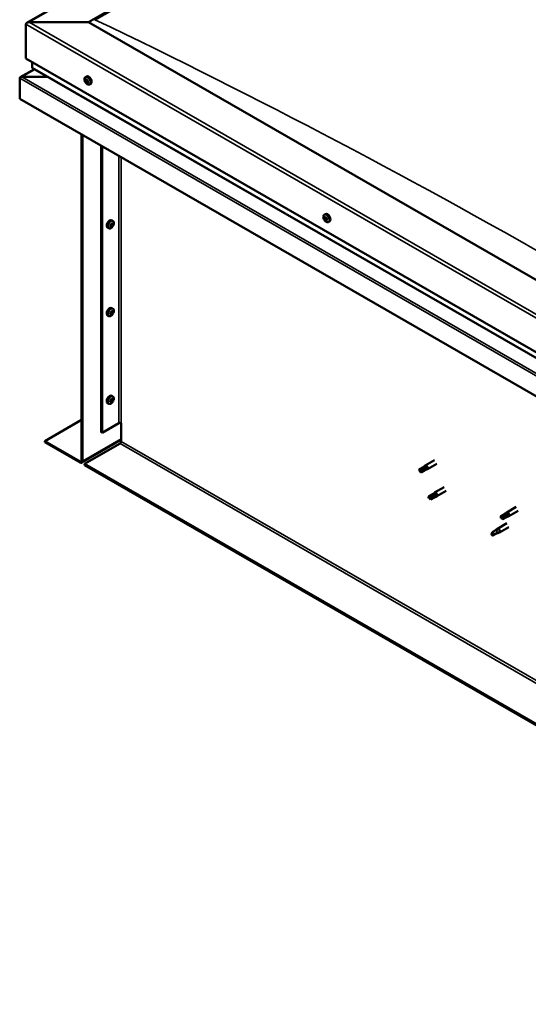
# Model space of a CAD drawing. Units: millimetres. Extents: x -1281 to 20990, y -26654 to -16590.
# Drawn here: x 2584 to 2942, y -24228 to -23535 of the extents above; entities that cross this region are included whole.
import ezdxf

# ---------------------------------------------------------------- set-up
doc = ezdxf.new("R2010")
doc.units = ezdxf.units.MM
doc.layers.add('Visible (ISO)', color=7, linetype='Continuous', lineweight=50)
doc.layers.add('Visible Narrow (ISO)', color=7, linetype='Continuous', lineweight=35)

msp = doc.modelspace()

# ---------------------------------------------------------------- linework, layer by layer
at = {"layer": 'Visible (ISO)'}
for p, q in [((2588.76, -23536.66), (3405.7, -23066.21)), ((2632.3, -23536.29), (3405.7, -23090.92)), ((2636.72, -23534.51), (3401.28, -23094.23)), ((2588.11, -23537.57), (2588.11, -23561.84)), ((2588.11, -23561.84), (2588.11, -23537.57)), ((2632.3, -23536.29), (2590.32, -23536.29)), ((2590.32, -23536.29), (2632.3, -23536.29)), ((3317.31, -23930.76), (2632.3, -23536.29)), ((2588.11, -23561.84), (3317.31, -23981.76)), ((2592.52, -23564.38), (2592.52, -23568.22)), ((2594.1, -23569.34), (2584.1, -23575.1)), ((2592.78, -23568.59), (3317.31, -23985.81)), ((2583.69, -23575.63), (2583.69, -23575.63)), ((2583.69, -23590.2), (2583.69, -23575.68)), ((2603.69, -23574.87), (2585.1, -23574.87)), ((2585.1, -23574.87), (2603.69, -23574.87)), ((2629.98, -23574.97), (2630.82, -23574.49)), ((2630.13, -23577.28), (2630.68, -23576.96)), ((2630.76, -23578.77), (2631.48, -23578.35)), ((2630.97, -23577.02), (2631.07, -23576.96)), ((2631.61, -23578.5), (2631.86, -23578.35)), ((2632.95, -23580.12), (2633.78, -23579.64)), ((3317.31, -24012.66), (2583.69, -23590.2)), ((2627.22, -23615.26), (2627.22, -23845.24)), ((2627.88, -23615.64), (2627.88, -23845.62)), ((2641.14, -23825.21), (2641.14, -23623.28)), ((2641.8, -23825.59), (2641.8, -23623.66)), ((2649.42, -23676.35), (2648.59, -23675.87)), ((2798.36, -23671.94), (2799.2, -23671.46)), ((2798.78, -23673.96), (2799.18, -23673.72)), ((2799.72, -23675.75), (2800.15, -23675.5)), ((2801.33, -23677.08), (2802.16, -23676.6)), ((2646.46, -23681.5), (2645.62, -23681.02)), ((2648.02, -23680.14), (2647.6, -23679.9)), ((2649.06, -23678.4), (2648.63, -23678.16)), ((2649.42, -23738.18), (2648.59, -23737.7)), ((2649.06, -23740.23), (2648.63, -23739.98)), ((2646.46, -23743.32), (2645.62, -23742.85)), ((2648.02, -23741.97), (2647.6, -23741.73)), ((2649.42, -23800.01), (2648.59, -23799.53)), ((2649.06, -23802.06), (2648.63, -23801.81)), ((2646.46, -23805.15), (2645.62, -23804.67)), ((2648.02, -23803.79), (2647.6, -23803.55)), ((2601.36, -23831.37), (2627.22, -23816.48)), ((2641.8, -23825.59), (2653.51, -23818.85)), ((2655.28, -23831.62), (2655.28, -23818.85)), ((2641.14, -23825.21), (2641.8, -23825.59)), ((2626.33, -23845.75), (2601.36, -23831.37)), ((2601.36, -23831.37), (2601.36, -23832.14)), ((2601.36, -23832.14), (2626.33, -23846.52)), ((2627.42, -23846.62), (2655.28, -23830.58)), ((2629.43, -23847.53), (2654.4, -23833.15)), ((2629.43, -23847.53), (2629.43, -23848.3)), ((3289.25, -24227.5), (2629.43, -23847.53)), ((2629.43, -23848.3), (3289.25, -24228.26)), ((2868.07, -23849.69), (2865.53, -23851.15)), ((2869.59, -23851.09), (2867.05, -23852.55)), ((2868.05, -23849.7), (2869.49, -23848.62)), ((2869.32, -23851.92), (2870.98, -23851.22)), ((2876.17, -23844.77), (2869.54, -23848.59)), ((2870.87, -23850.46), (2869.59, -23851.09)), ((2877.66, -23847.37), (2871.03, -23851.19)), ((2865.28, -23851.97), (2865.64, -23852.56)), ((2867.05, -23852.55), (2865.64, -23852.56)), ((2869.35, -23851.91), (2866.81, -23853.37)), ((2882.79, -23863.92), (2876.17, -23867.74)), ((2872.08, -23871.64), (2872.27, -23871.71)), ((2874.7, -23868.84), (2872.16, -23870.3)), ((2873.51, -23871.18), (2872.27, -23871.71)), ((2875.98, -23871.06), (2873.44, -23872.52)), ((2876.05, -23869.72), (2873.51, -23871.18)), ((2874.67, -23868.85), (2876.12, -23867.77)), ((2875.95, -23871.07), (2877.61, -23870.36)), ((2877.31, -23869.02), (2876.05, -23869.72)), ((2884.29, -23866.52), (2877.66, -23870.34)), ((2933.62, -23877.86), (2926.99, -23881.68)), ((2922.93, -23885.63), (2923.1, -23885.65)), ((2925.52, -23882.77), (2922.98, -23884.24)), ((2924.31, -23885.07), (2923.1, -23885.65)), ((2926.8, -23884.99), (2924.26, -23886.46)), ((2926.85, -23883.6), (2924.31, -23885.07)), ((2925.5, -23882.79), (2926.94, -23881.71)), ((2926.78, -23885.01), (2928.43, -23884.3)), ((2928.11, -23882.9), (2926.85, -23883.6)), ((2935.12, -23880.46), (2928.49, -23884.28)), ((2926.99, -23889.37), (2920.36, -23893.19)), ((2928.49, -23891.97), (2921.86, -23895.79)), ((2916.71, -23895.7), (2916.47, -23897.16)), ((2917.28, -23898.02), (2916.47, -23897.16)), ((2919.25, -23894.24), (2916.71, -23895.7)), ((2919.82, -23896.55), (2917.28, -23898.02)), ((2920.38, -23893.42), (2919.25, -23894.24)), ((2919.57, -23893.78), (2920.31, -23893.22)), ((2920.66, -23896.19), (2919.82, -23896.55)), ((2921.14, -23896.1), (2921.8, -23895.81))]:
    msp.add_line(p, q, dxfattribs=at)
for centre, start, end in [((2634.27, -23575.93), 204.44966, 215.42233), ((2802.65, -23672.9), 204.44966, 215.42233), ((2645.14, -23677.31), 324.57767, 335.55034), ((2645.14, -23739.14), 324.57767, 335.55034), ((2645.14, -23800.97), 324.57767, 335.55034)]:
    msp.add_arc(centre, 5, start, end, dxfattribs=at)
for centre, major_axis, ratio, start_param, end_param in [((2590.32, -23537.57), (2.21, 0), 0.578093, 1.570796, 3.141593), ((2590.32, -23537.57), (2.21, 0), 0.578093, 1.570796, 3.141593), ((2593.41, -23568.22), (-0.884, 0), 0.578093, 0, 0.787332), ((2585.1, -23575.68), (-1.41, 0), 0.578093, 4.712389, 6.220645), ((2584.39, -23575.28), (-0.499, -0.867), 0.578093, 5.433313, 5.495853), ((2585.1, -23575.68), (-1.41, 0), 0.578093, 4.712389, 5.496543), ((2630.87, -23577.89), (-0.69, 1.19), 0.578093, 6.253466, 7.106082), ((2630.08, -23577.56), (-0.14, 0.244), 0.578093, 5.865434, 6.707025), ((2630.08, -23577.56), (0.14, -0.244), 0.578093, 4.558129, 5.399719), ((2630.87, -23577.89), (-0.69, 1.19), 0.578093, 1.017479, 1.870094), ((2629.88, -23576.86), (0.246, -0.427), 0.578093, 5.865434, 7.494114), ((2630.02, -23578.16), (0.246, -0.427), 0.578093, 0.629447, 2.258127), ((2630.38, -23576.88), (-0.14, 0.244), 0.578093, 0.369339, 1.210929), ((2630.87, -23577.89), (-0.69, 1.19), 0.578093, 5.206269, 6.058885), ((2630.38, -23576.88), (-0.14, 0.244), 0.578093, 4.818237, 5.659827), ((2630.56, -23578.57), (0.14, -0.244), 0.578093, 3.771039, 4.612629), ((2630.73, -23576.59), (0.246, -0.427), 0.578093, 4.818237, 6.446917), ((2630.8, -23577.15), (0.14, -0.244), 0.578093, 3.843658, 5.399719), ((2630.56, -23578.57), (0.14, -0.244), 0.578093, 5.605326, 6.446917), ((2630.87, -23577.89), (0.69, -1.19), 0.578093, 5.206269, 6.058885), ((2631.01, -23579.19), (-0.246, 0.427), 0.578093, 4.818237, 6.446917), ((2630.74, -23577.74), (0.246, -0.427), 0.578093, 0.629447, 2.258127), ((2632.3, -23577.07), (-1.48, 2.57), 0.578093, 3.141593, 6.283185), ((2631.17, -23577.22), (-0.14, 0.244), 0.578093, 5.605326, 6.446917), ((2631.28, -23578.15), (0.14, -0.244), 0.578093, 3.771039, 6.011132), ((2631.35, -23578.9), (0.14, -0.244), 0.578093, 4.818237, 5.659827), ((2630.87, -23577.89), (0.69, -1.19), 0.578093, 1.017479, 1.870094), ((2631.17, -23577.22), (-0.14, 0.244), 0.578093, 3.771039, 4.612629), ((2631.71, -23577.63), (-0.246, 0.427), 0.578093, 0.629447, 2.258126), ((2631.73, -23578.78), (-0.246, 0.427), 0.578093, 5.37179, 6.283185), ((2631.85, -23578.93), (-0.246, 0.427), 0.578093, 5.865434, 7.494114), ((2630.87, -23577.89), (0.69, -1.19), 0.578093, 6.253466, 7.106082), ((2631.35, -23578.9), (0.14, -0.244), 0.578093, 0.369339, 1.210929), ((2631.66, -23578.22), (-0.14, 0.244), 0.578093, 4.558129, 5.399719), ((2631.66, -23578.22), (0.14, -0.244), 0.578093, 5.865434, 6.707025), ((2647.1, -23678.45), (-1.48, -2.57), 0.578093, 3.141593, 6.283185), ((2799.25, -23674.85), (-0.69, 1.19), 0.578093, 0.572888, 1.425504), ((2798.49, -23674.14), (0.14, -0.244), 0.578093, 4.113538, 4.955129), ((2799.25, -23674.85), (-0.69, 1.19), 0.578093, 5.808876, 6.661492), ((2798.49, -23674.14), (-0.14, 0.244), 0.578093, 5.420844, 6.262434), ((2798.21, -23674.51), (0.246, -0.427), 0.578093, 0.184856, 1.813536), ((2798.66, -23675.13), (-0.14, 0.244), 0.578093, 0.184856, 1.026446), ((2798.53, -23673.53), (0.246, -0.427), 0.578093, 5.420844, 7.049524), ((2798.66, -23675.13), (0.14, -0.244), 0.578093, 5.160736, 6.002326), ((2799.25, -23674.85), (-0.69, 1.19), 0.578093, 1.620086, 2.472702), ((2798.92, -23675.84), (-0.246, 0.427), 0.578093, 4.373646, 6.002326), ((2799.08, -23673.86), (-0.14, 0.244), 0.578093, 6.207934, 7.049524), ((2799.21, -23673.72), (0.14, -0.244), 0.578093, 4.67306, 4.955129), ((2798.92, -23674.1), (0.246, -0.427), 0.578093, 0.184856, 1.813536), ((2799.08, -23673.86), (-0.14, 0.244), 0.578093, 4.373646, 5.215237), ((2799.25, -23674.85), (0.69, -1.19), 0.578093, 1.620086, 2.472702), ((2799.37, -23674.72), (-0.14, 0.244), 0.578093, 0.184856, 2.860734), ((2800.68, -23674.03), (-1.48, 2.57), 0.578093, 3.141593, 6.283185), ((2799.41, -23675.85), (0.14, -0.244), 0.578093, 4.373646, 5.215237), ((2799.57, -23673.87), (0.246, -0.427), 0.578093, 4.373646, 6.002326), ((2799.64, -23675.42), (-0.246, 0.427), 0.578093, 4.373646, 6.002326), ((2799.25, -23674.85), (0.69, -1.19), 0.578093, 5.808876, 6.661492), ((2799.41, -23675.85), (0.14, -0.244), 0.578093, 6.207934, 7.049524), ((2799.96, -23676.18), (-0.246, 0.427), 0.578093, 5.420844, 7.049524), ((2799.84, -23674.58), (-0.14, 0.244), 0.578093, 5.160736, 6.002326), ((2800.29, -23675.2), (-0.246, 0.427), 0.578093, 0.184856, 1.813536), ((2800.13, -23675.44), (0.14, -0.244), 0.578093, 4.373646, 4.945752), ((2800, -23675.57), (0.14, -0.244), 0.578093, 5.420844, 6.262434), ((2799.84, -23674.58), (0.14, -0.244), 0.578093, 0.184856, 1.026446), ((2799.25, -23674.85), (0.69, -1.19), 0.578093, 0.572888, 1.425504), ((2800, -23675.57), (-0.14, 0.244), 0.578093, 4.113538, 4.955129), ((2648.54, -23679.27), (0.69, 1.19), 0.578093, 1.647234, 2.499849), ((2647.76, -23679.94), (-0.14, -0.244), 0.578093, 4.400794, 5.242384), ((2647.76, -23679.94), (-0.14, -0.244), 0.578093, 6.235081, 7.076672), ((2648.54, -23679.27), (-0.69, -1.19), 0.578093, 5.836024, 6.688639), ((2647.51, -23679.52), (0.246, 0.427), 0.578093, 4.400794, 6.029474), ((2647.6, -23679.87), (0.14, 0.244), 0.578093, 4.6169, 4.982276), ((2648.07, -23679.9), (0.246, 0.427), 0.578093, 0.212004, 1.840684), ((2647.77, -23680.56), (0.246, 0.427), 0.578093, 5.447992, 7.076672), ((2647.98, -23678.93), (-0.14, -0.244), 0.578093, 5.187884, 6.029474), ((2648.54, -23679.27), (0.69, 1.19), 0.578093, 0.600036, 1.452652), ((2647.98, -23678.93), (0.14, 0.244), 0.578093, 0.212004, 1.053594), ((2648.28, -23678.22), (-0.246, -0.427), 0.578093, 0.212004, 1.840684), ((2648.32, -23680.28), (-0.14, -0.244), 0.578093, 5.447992, 6.289582), ((2648.37, -23679.2), (-0.14, -0.244), 0.578093, 0.212004, 2.887881), ((2648.54, -23679.27), (-0.69, -1.19), 0.578093, 0.600036, 1.452652), ((2648.32, -23680.28), (0.14, 0.244), 0.578093, 4.140686, 4.982276), ((2648.84, -23678.61), (-0.246, -0.427), 0.578093, 4.400794, 6.029474), ((2648.79, -23680.32), (0.246, 0.427), 0.578093, 0.212004, 1.840684), ((2648.76, -23678.26), (-0.14, -0.244), 0.578093, 4.140686, 4.982276), ((2648.59, -23678.19), (0.14, 0.244), 0.578093, 4.400794, 4.892107), ((2648.54, -23679.27), (0.69, 1.19), 0.578093, 5.836024, 6.688639), ((2648.76, -23678.26), (0.14, 0.244), 0.578093, 5.447992, 6.289582), ((2649.3, -23677.97), (-0.246, -0.427), 0.578093, 5.447992, 7.076672), ((2649.09, -23679.61), (-0.14, -0.244), 0.578093, 0.212004, 1.053594), ((2649.56, -23679.02), (-0.246, -0.427), 0.578093, 4.400794, 6.029474), ((2649.09, -23679.61), (0.14, 0.244), 0.578093, 5.187884, 6.029474), ((2648.54, -23679.27), (-0.69, -1.19), 0.578093, 1.647234, 2.499849), ((2649.31, -23678.6), (0.14, 0.244), 0.578093, 6.235081, 7.076672), ((2649.31, -23678.6), (0.14, 0.244), 0.578093, 4.400794, 5.242384), ((2647.1, -23740.27), (-1.48, -2.57), 0.578093, 3.141593, 6.283185), ((2648.54, -23741.1), (0.69, 1.19), 0.578093, 0.600036, 1.452652), ((2648.28, -23740.05), (-0.246, -0.427), 0.578093, 0.212004, 1.840684), ((2648.84, -23740.44), (-0.246, -0.427), 0.578093, 4.400794, 6.029474), ((2648.76, -23740.09), (-0.14, -0.244), 0.578093, 4.140686, 4.982276), ((2648.59, -23740.02), (0.14, 0.244), 0.578093, 4.400794, 4.892107), ((2648.54, -23741.1), (0.69, 1.19), 0.578093, 5.836024, 6.688639), ((2648.76, -23740.09), (0.14, 0.244), 0.578093, 5.447992, 6.289582), ((2649.3, -23739.8), (-0.246, -0.427), 0.578093, 5.447992, 7.076672), ((2649.31, -23740.43), (0.14, 0.244), 0.578093, 6.235081, 7.076672), ((2648.54, -23741.1), (0.69, 1.19), 0.578093, 1.647234, 2.499849), ((2647.76, -23741.76), (-0.14, -0.244), 0.578093, 4.400794, 5.242384), ((2647.76, -23741.76), (-0.14, -0.244), 0.578093, 6.235081, 7.076672), ((2648.54, -23741.1), (-0.69, -1.19), 0.578093, 5.836024, 6.688639), ((2647.51, -23741.34), (0.246, 0.427), 0.578093, 4.400794, 6.029474), ((2647.6, -23741.69), (0.14, 0.244), 0.578093, 4.6169, 4.982276), ((2648.07, -23741.73), (0.246, 0.427), 0.578093, 0.212004, 1.840684), ((2647.77, -23742.39), (0.246, 0.427), 0.578093, 5.447992, 7.076672), ((2647.98, -23740.75), (-0.14, -0.244), 0.578093, 5.187884, 6.029474), ((2647.98, -23740.75), (0.14, 0.244), 0.578093, 0.212004, 1.053594), ((2648.32, -23742.11), (-0.14, -0.244), 0.578093, 5.447992, 6.289582), ((2648.37, -23741.03), (-0.14, -0.244), 0.578093, 0.212004, 2.887881), ((2648.54, -23741.1), (-0.69, -1.19), 0.578093, 0.600036, 1.452652), ((2648.32, -23742.11), (0.14, 0.244), 0.578093, 4.140686, 4.982276), ((2648.79, -23742.14), (0.246, 0.427), 0.578093, 0.212004, 1.840684), ((2649.09, -23741.44), (-0.14, -0.244), 0.578093, 0.212004, 1.053594), ((2649.56, -23740.85), (-0.246, -0.427), 0.578093, 4.400794, 6.029474), ((2649.09, -23741.44), (0.14, 0.244), 0.578093, 5.187884, 6.029474), ((2648.54, -23741.1), (-0.69, -1.19), 0.578093, 1.647234, 2.499849), ((2649.31, -23740.43), (0.14, 0.244), 0.578093, 4.400794, 5.242384), ((2647.1, -23802.1), (-1.48, -2.57), 0.578093, 3.141593, 6.283185), ((2648.54, -23802.92), (0.69, 1.19), 0.578093, 1.647234, 2.499849), ((2647.98, -23802.58), (-0.14, -0.244), 0.578093, 5.187884, 6.029474), ((2648.54, -23802.92), (0.69, 1.19), 0.578093, 0.600036, 1.452652), ((2647.98, -23802.58), (0.14, 0.244), 0.578093, 0.212004, 1.053594), ((2648.28, -23801.88), (-0.246, -0.427), 0.578093, 0.212004, 1.840684), ((2648.37, -23802.86), (-0.14, -0.244), 0.578093, 0.212004, 2.887881), ((2648.84, -23802.26), (-0.246, -0.427), 0.578093, 4.400794, 6.029474), ((2648.76, -23801.91), (-0.14, -0.244), 0.578093, 4.140686, 4.982276), ((2648.59, -23801.84), (0.14, 0.244), 0.578093, 4.400794, 4.892107), ((2648.54, -23802.92), (0.69, 1.19), 0.578093, 5.836024, 6.688639), ((2648.76, -23801.91), (0.14, 0.244), 0.578093, 5.447992, 6.289582), ((2649.3, -23801.63), (-0.246, -0.427), 0.578093, 5.447992, 7.076672), ((2649.56, -23802.68), (-0.246, -0.427), 0.578093, 4.400794, 6.029474), ((2648.54, -23802.92), (-0.69, -1.19), 0.578093, 1.647234, 2.499849), ((2649.31, -23802.26), (0.14, 0.244), 0.578093, 6.235081, 7.076672), ((2649.31, -23802.26), (0.14, 0.244), 0.578093, 4.400794, 5.242384), ((2647.76, -23803.59), (-0.14, -0.244), 0.578093, 4.400794, 5.242384), ((2647.76, -23803.59), (-0.14, -0.244), 0.578093, 6.235081, 7.076672), ((2648.54, -23802.92), (-0.69, -1.19), 0.578093, 5.836024, 6.688639), ((2647.51, -23803.17), (0.246, 0.427), 0.578093, 4.400794, 6.029474), ((2647.6, -23803.52), (0.14, 0.244), 0.578093, 4.6169, 4.982276), ((2648.07, -23803.56), (0.246, 0.427), 0.578093, 0.212004, 1.840684), ((2647.77, -23804.22), (0.246, 0.427), 0.578093, 5.447992, 7.076672), ((2648.32, -23803.93), (-0.14, -0.244), 0.578093, 5.447992, 6.289582), ((2648.54, -23802.92), (-0.69, -1.19), 0.578093, 0.600036, 1.452652), ((2648.32, -23803.93), (0.14, 0.244), 0.578093, 4.140686, 4.982276), ((2648.79, -23803.97), (0.246, 0.427), 0.578093, 0.212004, 1.840684), ((2649.09, -23803.27), (-0.14, -0.244), 0.578093, 0.212004, 1.053594), ((2649.09, -23803.27), (0.14, 0.244), 0.578093, 5.187884, 6.029474), ((2654.4, -23819.36), (1.25, 0), 0.575862, 0.785398, 2.356194), ((2654.4, -23832.13), (-0.62, -1.08), 0.578093, 0.783464, 2.354261), ((2626.33, -23844.73), (0.62, -1.08), 0.578093, 5.499721, 7.070517), ((2626.33, -23844.73), (1.09, -1.9), 0.578093, 5.499721, 7.070517), ((2866.17, -23852.26), (-0.64, 1.11), 0.578093, 5.64449, 7.280412), ((2874.72, -23855.55), (12.95, 2.16), 0.442773, 1.798111, 2.271476), ((2868.71, -23850.8), (-0.64, 1.11), 0.578093, 5.057851, 6.283185), ((2868.71, -23850.8), (0.64, -1.11), 0.578093, 0, 0.997227), ((2870.29, -23849.89), (0.75, -1.3), 0.578093, 6.213671, 9.494292), ((2866.17, -23852.26), (0.64, -1.11), 0.578093, 5.64449, 7.280412), ((2872.8, -23871.41), (-0.64, 1.11), 0.578093, 6.093499, 7.729421), ((2879.61, -23869.37), (-11.82, -5.71), 0.101375, 4.859088, 5.332452), ((2872.8, -23871.41), (0.64, -1.11), 0.578093, 6.093499, 7.729421), ((2875.34, -23869.95), (-0.64, 1.11), 0.578093, 5.50686, 6.283185), ((2875.34, -23869.95), (0.64, -1.11), 0.578093, 0, 1.446236), ((2876.91, -23869.04), (0.75, -1.3), 0.578093, 6.213671, 9.494292), ((2923.62, -23885.35), (-0.64, 1.11), 0.578093, 6.138198, 7.77412), ((2930.17, -23882.78), (-11.66, -6.02), 0.065096, 4.856921, 5.330285), ((2923.62, -23885.35), (0.64, -1.11), 0.578093, 6.138198, 7.77412), ((2926.16, -23883.88), (-0.64, 1.11), 0.578093, 5.551559, 6.283185), ((2926.16, -23883.88), (0.64, -1.11), 0.578093, 0, 1.490934), ((2927.74, -23882.98), (0.75, -1.3), 0.578093, 6.213671, 9.494292), ((2916.99, -23896.86), (0.64, -1.11), 0.578093, 4.183132, 5.819054), ((2916.99, -23896.86), (-0.64, 1.11), 0.578093, 4.183132, 5.819054), ((2919.53, -23895.4), (-0.64, 1.11), 0.578093, 3.596493, 5.819054), ((2921.11, -23894.49), (0.75, -1.3), 0.578093, 6.213671, 9.494292)]:
    msp.add_ellipse(centre, major_axis=major_axis, ratio=ratio, start_param=start_param, end_param=end_param, dxfattribs=at)
for points, knots in [([(2629.71, -23578), (2629.6, -23577.76), (2629.51, -23577.5), (2629.38, -23577.01), (2629.34, -23576.76), (2629.32, -23576.29), (2629.34, -23576.07), (2629.43, -23575.67), (2629.5, -23575.49), (2629.7, -23575.19), (2629.83, -23575.06), (2629.98, -23574.97)], [2.132028, 2.132028, 2.132028, 2.132028, 2.413259, 2.413259, 2.69449, 2.69449, 2.97572, 2.97572, 3.256951, 3.256951, 3.538182, 3.538182, 3.538182, 3.538182]), ([(2629.92, -23577.6), (2629.91, -23577.57), (2629.9, -23577.54), (2629.89, -23577.48), (2629.88, -23577.45), (2629.89, -23577.4), (2629.89, -23577.38), (2629.89, -23577.37)], [0.17438702, 0.17438702, 0.17438702, 0.17438702, 0.18896797, 0.18896797, 0.20586323, 0.20586323, 0.21737851, 0.21737851, 0.21737851, 0.21737851]), ([(2632.95, -23580.12), (2632.8, -23580.21), (2632.62, -23580.26), (2632.26, -23580.28), (2632.07, -23580.25), (2631.67, -23580.13), (2631.47, -23580.03), (2631.08, -23579.78), (2630.89, -23579.62), (2630.52, -23579.26), (2630.35, -23579.05), (2630.19, -23578.83)], [0.396589, 0.396589, 0.396589, 0.396589, 0.67782, 0.67782, 0.95905, 0.95905, 1.240281, 1.240281, 1.521512, 1.521512, 1.802742, 1.802742, 1.802742, 1.802742]), ([(2630.2, -23576.69), (2630.21, -23576.67), (2630.23, -23576.65), (2630.26, -23576.63), (2630.28, -23576.62), (2630.32, -23576.63), (2630.33, -23576.63), (2630.35, -23576.64)], [0.17438702, 0.17438702, 0.17438702, 0.17438702, 0.18896797, 0.18896797, 0.20586323, 0.20586323, 0.21737851, 0.21737851, 0.21737851, 0.21737851]), ([(2630.59, -23578.81), (2630.57, -23578.8), (2630.55, -23578.78), (2630.5, -23578.74), (2630.47, -23578.71), (2630.44, -23578.67), (2630.42, -23578.64), (2630.41, -23578.62)], [0.17438702, 0.17438702, 0.17438702, 0.17438702, 0.18896797, 0.18896797, 0.20586323, 0.20586323, 0.21737852, 0.21737852, 0.21737852, 0.21737852]), ([(2631.15, -23576.97), (2631.17, -23576.98), (2631.2, -23577), (2631.25, -23577.04), (2631.27, -23577.06), (2631.3, -23577.11), (2631.32, -23577.14), (2631.32, -23577.16)], [0.17438702, 0.17438702, 0.17438702, 0.17438702, 0.18896797, 0.18896797, 0.20586323, 0.20586323, 0.21737852, 0.21737852, 0.21737852, 0.21737852]), ([(2631.53, -23579.1), (2631.53, -23579.11), (2631.52, -23579.13), (2631.49, -23579.15), (2631.46, -23579.15), (2631.42, -23579.15), (2631.4, -23579.15), (2631.38, -23579.14)], [0.17438702, 0.17438702, 0.17438702, 0.17438702, 0.18896797, 0.18896797, 0.20586323, 0.20586323, 0.21737852, 0.21737852, 0.21737852, 0.21737852]), ([(2631.82, -23578.18), (2631.83, -23578.21), (2631.84, -23578.24), (2631.86, -23578.3), (2631.86, -23578.33), (2631.86, -23578.38), (2631.85, -23578.4), (2631.84, -23578.41)], [0.17438702, 0.17438702, 0.17438702, 0.17438702, 0.18896797, 0.18896797, 0.20586323, 0.20586323, 0.21737852, 0.21737852, 0.21737852, 0.21737852]), ([(2649.42, -23676.35), (2649.57, -23676.44), (2649.7, -23676.56), (2649.9, -23676.87), (2649.98, -23677.05), (2650.06, -23677.45), (2650.08, -23677.67), (2650.06, -23678.14), (2650.02, -23678.38), (2649.89, -23678.88), (2649.8, -23679.14), (2649.69, -23679.38)], [2.073541, 2.073541, 2.073541, 2.073541, 2.354772, 2.354772, 2.636003, 2.636003, 2.917233, 2.917233, 3.198464, 3.198464, 3.479695, 3.479695, 3.479695, 3.479695]), ([(2798.09, -23674.97), (2797.98, -23674.72), (2797.89, -23674.47), (2797.76, -23673.97), (2797.72, -23673.72), (2797.7, -23673.26), (2797.72, -23673.04), (2797.81, -23672.63), (2797.88, -23672.45), (2798.08, -23672.15), (2798.21, -23672.02), (2798.36, -23671.94)], [3.781833, 3.781833, 3.781833, 3.781833, 4.063064, 4.063064, 4.344294, 4.344294, 4.625525, 4.625525, 4.906756, 4.906756, 5.187986, 5.187986, 5.187986, 5.187986]), ([(2798.29, -23674.07), (2798.29, -23674.04), (2798.29, -23674.01), (2798.3, -23673.96), (2798.31, -23673.93), (2798.33, -23673.91), (2798.34, -23673.9), (2798.35, -23673.89)], [0.17438702, 0.17438702, 0.17438702, 0.17438702, 0.18896797, 0.18896797, 0.20586323, 0.20586323, 0.21737852, 0.21737852, 0.21737852, 0.21737852]), ([(2798.59, -23675.31), (2798.57, -23675.29), (2798.55, -23675.26), (2798.52, -23675.21), (2798.5, -23675.17), (2798.48, -23675.12), (2798.47, -23675.1), (2798.46, -23675.08)], [0.17438702, 0.17438702, 0.17438702, 0.17438702, 0.18896797, 0.18896797, 0.20586323, 0.20586323, 0.21737851, 0.21737851, 0.21737851, 0.21737851]), ([(2801.33, -23677.08), (2801.18, -23677.17), (2801, -23677.22), (2800.64, -23677.24), (2800.45, -23677.21), (2800.05, -23677.09), (2799.85, -23676.99), (2799.46, -23676.74), (2799.27, -23676.58), (2798.9, -23676.22), (2798.73, -23676.02), (2798.57, -23675.8)], [2.046394, 2.046394, 2.046394, 2.046394, 2.327624, 2.327624, 2.608855, 2.608855, 2.890086, 2.890086, 3.171316, 3.171316, 3.452547, 3.452547, 3.452547, 3.452547]), ([(2798.95, -23673.61), (2798.97, -23673.6), (2798.99, -23673.6), (2799.04, -23673.6), (2799.07, -23673.61), (2799.1, -23673.64), (2799.12, -23673.65), (2799.14, -23673.67)], [0.17438702, 0.17438702, 0.17438702, 0.17438702, 0.18896797, 0.18896797, 0.20586323, 0.20586323, 0.21737852, 0.21737852, 0.21737852, 0.21737852]), ([(2799.54, -23676.1), (2799.53, -23676.1), (2799.51, -23676.11), (2799.47, -23676.1), (2799.44, -23676.09), (2799.4, -23676.07), (2799.38, -23676.05), (2799.36, -23676.04)], [0.17438702, 0.17438702, 0.17438702, 0.17438702, 0.18896797, 0.18896797, 0.20586323, 0.20586323, 0.21737851, 0.21737851, 0.21737851, 0.21737851]), ([(2799.9, -23674.4), (2799.93, -23674.42), (2799.95, -23674.44), (2799.99, -23674.5), (2800.01, -23674.53), (2800.02, -23674.59), (2800.03, -23674.61), (2800.03, -23674.63)], [0.17438702, 0.17438702, 0.17438702, 0.17438702, 0.18896797, 0.18896797, 0.20586323, 0.20586323, 0.21737852, 0.21737852, 0.21737852, 0.21737852]), ([(2800.2, -23675.64), (2800.21, -23675.67), (2800.21, -23675.69), (2800.2, -23675.75), (2800.19, -23675.77), (2800.17, -23675.8), (2800.16, -23675.81), (2800.14, -23675.82)], [0.17438702, 0.17438702, 0.17438702, 0.17438702, 0.18896797, 0.18896797, 0.20586323, 0.20586323, 0.21737852, 0.21737852, 0.21737852, 0.21737852]), ([(2649.21, -23680.21), (2649.06, -23680.43), (2648.88, -23680.64), (2648.52, -23681), (2648.32, -23681.15), (2647.93, -23681.41), (2647.73, -23681.5), (2647.34, -23681.63), (2647.15, -23681.66), (2646.78, -23681.63), (2646.61, -23681.58), (2646.46, -23681.5)], [3.808981, 3.808981, 3.808981, 3.808981, 4.090211, 4.090211, 4.371442, 4.371442, 4.652673, 4.652673, 4.933903, 4.933903, 5.215134, 5.215134, 5.215134, 5.215134]), ([(2647.62, -23680.18), (2647.6, -23680.16), (2647.59, -23680.15), (2647.56, -23680.11), (2647.56, -23680.08), (2647.56, -23680.03), (2647.57, -23680.01), (2647.57, -23679.99)], [0.17438702, 0.17438702, 0.17438702, 0.17438702, 0.18896797, 0.18896797, 0.20586323, 0.20586323, 0.21737852, 0.21737852, 0.21737852, 0.21737852]), ([(2647.8, -23678.96), (2647.8, -23678.94), (2647.81, -23678.9), (2647.84, -23678.84), (2647.86, -23678.81), (2647.89, -23678.77), (2647.91, -23678.75), (2647.93, -23678.73)], [0.17438702, 0.17438702, 0.17438702, 0.17438702, 0.18896797, 0.18896797, 0.20586323, 0.20586323, 0.21737852, 0.21737852, 0.21737852, 0.21737852]), ([(2648.36, -23680.48), (2648.33, -23680.5), (2648.31, -23680.51), (2648.26, -23680.53), (2648.23, -23680.54), (2648.2, -23680.53), (2648.19, -23680.53), (2648.18, -23680.52)], [0.17438702, 0.17438702, 0.17438702, 0.17438702, 0.18896797, 0.18896797, 0.20586323, 0.20586323, 0.21737852, 0.21737852, 0.21737852, 0.21737852]), ([(2648.71, -23678.06), (2648.73, -23678.04), (2648.75, -23678.02), (2648.8, -23678), (2648.83, -23678), (2648.87, -23678), (2648.88, -23678.01), (2648.9, -23678.01)], [0.17438702, 0.17438702, 0.17438702, 0.17438702, 0.18896797, 0.18896797, 0.20586323, 0.20586323, 0.21737852, 0.21737852, 0.21737852, 0.21737852]), ([(2649.28, -23679.58), (2649.27, -23679.6), (2649.26, -23679.63), (2649.22, -23679.69), (2649.2, -23679.72), (2649.17, -23679.77), (2649.16, -23679.79), (2649.14, -23679.81)], [0.17438702, 0.17438702, 0.17438702, 0.17438702, 0.18896797, 0.18896797, 0.20586323, 0.20586323, 0.21737851, 0.21737851, 0.21737851, 0.21737851]), ([(2649.46, -23678.36), (2649.47, -23678.37), (2649.48, -23678.39), (2649.5, -23678.43), (2649.5, -23678.46), (2649.5, -23678.5), (2649.5, -23678.53), (2649.5, -23678.55)], [0.17438702, 0.17438702, 0.17438702, 0.17438702, 0.18896797, 0.18896797, 0.20586323, 0.20586323, 0.21737851, 0.21737851, 0.21737851, 0.21737851]), ([(2648.71, -23739.89), (2648.73, -23739.87), (2648.75, -23739.85), (2648.8, -23739.83), (2648.83, -23739.82), (2648.87, -23739.83), (2648.88, -23739.83), (2648.9, -23739.84)], [0.17438702, 0.17438702, 0.17438702, 0.17438702, 0.18896797, 0.18896797, 0.20586323, 0.20586323, 0.21737852, 0.21737852, 0.21737852, 0.21737852]), ([(2649.42, -23738.18), (2649.57, -23738.27), (2649.7, -23738.39), (2649.9, -23738.7), (2649.98, -23738.88), (2650.06, -23739.28), (2650.08, -23739.5), (2650.06, -23739.97), (2650.02, -23740.21), (2649.89, -23740.71), (2649.8, -23740.96), (2649.69, -23741.21)], [2.073541, 2.073541, 2.073541, 2.073541, 2.354772, 2.354772, 2.636003, 2.636003, 2.917233, 2.917233, 3.198464, 3.198464, 3.479695, 3.479695, 3.479695, 3.479695]), ([(2649.46, -23740.19), (2649.47, -23740.2), (2649.48, -23740.21), (2649.5, -23740.25), (2649.5, -23740.28), (2649.5, -23740.33), (2649.5, -23740.35), (2649.5, -23740.38)], [0.17438702, 0.17438702, 0.17438702, 0.17438702, 0.18896797, 0.18896797, 0.20586323, 0.20586323, 0.21737851, 0.21737851, 0.21737851, 0.21737851]), ([(2649.21, -23742.04), (2649.06, -23742.26), (2648.88, -23742.46), (2648.52, -23742.82), (2648.32, -23742.98), (2647.93, -23743.23), (2647.73, -23743.33), (2647.34, -23743.46), (2647.15, -23743.48), (2646.78, -23743.46), (2646.61, -23743.41), (2646.46, -23743.32)], [3.808981, 3.808981, 3.808981, 3.808981, 4.090211, 4.090211, 4.371442, 4.371442, 4.652673, 4.652673, 4.933903, 4.933903, 5.215134, 5.215134, 5.215134, 5.215134]), ([(2647.62, -23742), (2647.6, -23741.99), (2647.59, -23741.97), (2647.56, -23741.93), (2647.56, -23741.9), (2647.56, -23741.86), (2647.57, -23741.84), (2647.57, -23741.82)], [0.17438702, 0.17438702, 0.17438702, 0.17438702, 0.18896797, 0.18896797, 0.20586323, 0.20586323, 0.21737852, 0.21737852, 0.21737852, 0.21737852]), ([(2647.8, -23740.79), (2647.8, -23740.76), (2647.81, -23740.73), (2647.84, -23740.67), (2647.86, -23740.64), (2647.89, -23740.59), (2647.91, -23740.58), (2647.93, -23740.56)], [0.17438702, 0.17438702, 0.17438702, 0.17438702, 0.18896797, 0.18896797, 0.20586323, 0.20586323, 0.21737852, 0.21737852, 0.21737852, 0.21737852]), ([(2648.36, -23742.31), (2648.33, -23742.32), (2648.31, -23742.34), (2648.26, -23742.36), (2648.23, -23742.36), (2648.2, -23742.36), (2648.19, -23742.36), (2648.18, -23742.35)], [0.17438702, 0.17438702, 0.17438702, 0.17438702, 0.18896797, 0.18896797, 0.20586323, 0.20586323, 0.21737852, 0.21737852, 0.21737852, 0.21737852]), ([(2649.28, -23741.4), (2649.27, -23741.43), (2649.26, -23741.46), (2649.22, -23741.52), (2649.2, -23741.55), (2649.17, -23741.6), (2649.16, -23741.62), (2649.14, -23741.63)], [0.17438702, 0.17438702, 0.17438702, 0.17438702, 0.18896797, 0.18896797, 0.20586323, 0.20586323, 0.21737851, 0.21737851, 0.21737851, 0.21737851]), ([(2647.8, -23802.62), (2647.8, -23802.59), (2647.81, -23802.56), (2647.84, -23802.5), (2647.86, -23802.46), (2647.89, -23802.42), (2647.91, -23802.4), (2647.93, -23802.39)], [0.17438702, 0.17438702, 0.17438702, 0.17438702, 0.18896797, 0.18896797, 0.20586323, 0.20586323, 0.21737852, 0.21737852, 0.21737852, 0.21737852]), ([(2648.71, -23801.71), (2648.73, -23801.69), (2648.75, -23801.68), (2648.8, -23801.66), (2648.83, -23801.65), (2648.87, -23801.66), (2648.88, -23801.66), (2648.9, -23801.67)], [0.17438702, 0.17438702, 0.17438702, 0.17438702, 0.18896797, 0.18896797, 0.20586323, 0.20586323, 0.21737852, 0.21737852, 0.21737852, 0.21737852]), ([(2649.42, -23800.01), (2649.57, -23800.09), (2649.7, -23800.22), (2649.9, -23800.52), (2649.98, -23800.7), (2650.06, -23801.11), (2650.08, -23801.33), (2650.06, -23801.79), (2650.02, -23802.04), (2649.89, -23802.54), (2649.8, -23802.79), (2649.69, -23803.04)], [2.073541, 2.073541, 2.073541, 2.073541, 2.354772, 2.354772, 2.636003, 2.636003, 2.917233, 2.917233, 3.198464, 3.198464, 3.479695, 3.479695, 3.479695, 3.479695]), ([(2649.46, -23802.02), (2649.47, -23802.03), (2649.48, -23802.04), (2649.5, -23802.08), (2649.5, -23802.11), (2649.5, -23802.16), (2649.5, -23802.18), (2649.5, -23802.2)], [0.17438702, 0.17438702, 0.17438702, 0.17438702, 0.18896797, 0.18896797, 0.20586323, 0.20586323, 0.21737851, 0.21737851, 0.21737851, 0.21737851]), ([(2649.21, -23803.86), (2649.06, -23804.09), (2648.88, -23804.29), (2648.52, -23804.65), (2648.32, -23804.81), (2647.93, -23805.06), (2647.73, -23805.16), (2647.34, -23805.28), (2647.15, -23805.31), (2646.78, -23805.29), (2646.61, -23805.24), (2646.46, -23805.15)], [3.808981, 3.808981, 3.808981, 3.808981, 4.090211, 4.090211, 4.371442, 4.371442, 4.652673, 4.652673, 4.933903, 4.933903, 5.215134, 5.215134, 5.215134, 5.215134]), ([(2647.62, -23803.83), (2647.6, -23803.82), (2647.59, -23803.8), (2647.56, -23803.76), (2647.56, -23803.73), (2647.56, -23803.69), (2647.57, -23803.66), (2647.57, -23803.64)], [0.17438702, 0.17438702, 0.17438702, 0.17438702, 0.18896797, 0.18896797, 0.20586323, 0.20586323, 0.21737852, 0.21737852, 0.21737852, 0.21737852]), ([(2648.36, -23804.13), (2648.33, -23804.15), (2648.31, -23804.16), (2648.26, -23804.18), (2648.23, -23804.19), (2648.2, -23804.19), (2648.19, -23804.18), (2648.18, -23804.18)], [0.17438702, 0.17438702, 0.17438702, 0.17438702, 0.18896797, 0.18896797, 0.20586323, 0.20586323, 0.21737852, 0.21737852, 0.21737852, 0.21737852]), ([(2649.28, -23803.23), (2649.27, -23803.26), (2649.26, -23803.28), (2649.22, -23803.35), (2649.2, -23803.38), (2649.17, -23803.42), (2649.16, -23803.44), (2649.14, -23803.46)], [0.17438702, 0.17438702, 0.17438702, 0.17438702, 0.18896797, 0.18896797, 0.20586323, 0.20586323, 0.21737851, 0.21737851, 0.21737851, 0.21737851]), ([(2866.04, -23851.15), (2866.19, -23851.07), (2866.35, -23850.99), (2866.88, -23850.73), (2867.26, -23850.57), (2868.05, -23850.29), (2868.45, -23850.18), (2868.93, -23850.1), (2869.01, -23850.08), (2869.09, -23850.08)], [1.0298299, 1.0298299, 1.0298299, 1.0298299, 1.1268672, 1.1268672, 1.3401618, 1.3401618, 1.5534565, 1.5534565, 1.5990374, 1.5990374, 1.5990374, 1.5990374]), ([(2869.09, -23850.08), (2869.25, -23850.04), (2869.41, -23850.02), (2869.77, -23849.98), (2869.98, -23849.97), (2870.36, -23850.02), (2870.57, -23850.08), (2870.75, -23850.22), (2870.79, -23850.26), (2870.85, -23850.35), (2870.87, -23850.4), (2870.87, -23850.46)], [0.9725494, 0.9725494, 0.9725494, 0.9725494, 1.0547969, 1.0547969, 1.1648244, 1.1648244, 1.2623094, 1.2623094, 1.290226, 1.290226, 1.3181426, 1.3181426, 1.3181426, 1.3181426]), ([(2872.29, -23870.25), (2872.44, -23870.16), (2872.6, -23870.07), (2873.12, -23869.79), (2873.5, -23869.6), (2874.27, -23869.24), (2874.67, -23869.08), (2875.16, -23868.94), (2875.24, -23868.92), (2875.33, -23868.89)], [1.0296095, 1.0296095, 1.0296095, 1.0296095, 1.1266468, 1.1266468, 1.3399415, 1.3399415, 1.5532361, 1.5532361, 1.5988171, 1.5988171, 1.5988171, 1.5988171]), ([(2875.33, -23868.89), (2875.48, -23868.84), (2875.64, -23868.79), (2876.01, -23868.7), (2876.22, -23868.66), (2876.64, -23868.65), (2876.88, -23868.68), (2877.11, -23868.79), (2877.16, -23868.83), (2877.25, -23868.91), (2877.29, -23868.96), (2877.31, -23869.02)], [0.9722954, 0.9722954, 0.9722954, 0.9722954, 1.054543, 1.054543, 1.1645704, 1.1645704, 1.2620554, 1.2620554, 1.289972, 1.289972, 1.3178886, 1.3178886, 1.3178886, 1.3178886]), ([(2923.08, -23884.19), (2923.23, -23884.11), (2923.39, -23884.02), (2923.91, -23883.74), (2924.29, -23883.54), (2925.06, -23883.17), (2925.45, -23883.01), (2925.94, -23882.86), (2926.03, -23882.83), (2926.11, -23882.81)], [1.0296095, 1.0296095, 1.0296095, 1.0296095, 1.1266468, 1.1266468, 1.3399415, 1.3399415, 1.5532361, 1.5532361, 1.5988171, 1.5988171, 1.5988171, 1.5988171]), ([(2926.11, -23882.81), (2926.27, -23882.75), (2926.42, -23882.7), (2926.79, -23882.6), (2927.01, -23882.56), (2927.43, -23882.54), (2927.66, -23882.56), (2927.9, -23882.68), (2927.95, -23882.71), (2928.04, -23882.79), (2928.08, -23882.84), (2928.11, -23882.9)], [0.9722954, 0.9722954, 0.9722954, 0.9722954, 1.054543, 1.054543, 1.1645704, 1.1645704, 1.2620554, 1.2620554, 1.289972, 1.289972, 1.3178886, 1.3178886, 1.3178886, 1.3178886]), ([(2916.11, -23896.62), (2916.26, -23896.52), (2916.41, -23896.42), (2916.57, -23896.3), (2916.59, -23896.28), (2916.61, -23896.27)], [1.0296095, 1.0296095, 1.0296095, 1.0296095, 1.1266468, 1.1266468, 1.1403094, 1.1403094, 1.1403094, 1.1403094]), ([(2917.87, -23897.1), (2918.02, -23897.02), (2918.17, -23896.95), (2918.66, -23896.74), (2919, -23896.62), (2919.65, -23896.41), (2919.95, -23896.33), (2920.28, -23896.26), (2920.33, -23896.24), (2920.39, -23896.23)], [1.0298299, 1.0298299, 1.0298299, 1.0298299, 1.1268672, 1.1268672, 1.3401618, 1.3401618, 1.5534565, 1.5534565, 1.5990374, 1.5990374, 1.5990374, 1.5990374]), ([(2918.67, -23894.56), (2918.79, -23894.45), (2918.91, -23894.34), (2919.19, -23894.08), (2919.36, -23893.93), (2919.71, -23893.67), (2919.91, -23893.54), (2920.13, -23893.45), (2920.19, -23893.43), (2920.29, -23893.41), (2920.34, -23893.41), (2920.38, -23893.42)], [0.9722954, 0.9722954, 0.9722954, 0.9722954, 1.054543, 1.054543, 1.1645704, 1.1645704, 1.2620554, 1.2620554, 1.289972, 1.289972, 1.3178886, 1.3178886, 1.3178886, 1.3178886]), ([(2920.39, -23896.23), (2920.5, -23896.21), (2920.6, -23896.19), (2920.83, -23896.16), (2920.95, -23896.14), (2921.08, -23896.12), (2921.11, -23896.11), (2921.14, -23896.1)], [0.9725494, 0.9725494, 0.9725494, 0.9725494, 1.0547969, 1.0547969, 1.1648244, 1.1648244, 1.2172201, 1.2172201, 1.2172201, 1.2172201])]:
    msp.add_open_spline(points, degree=3, knots=knots, dxfattribs=at)
for points in [[(2865.64, -23852.56), (2865.75, -23852.1), (2865.88, -23851.62), (2866.04, -23851.15)], [(2865.64, -23852.56), (2865.88, -23852.83), (2866.1, -23853.11), (2866.3, -23853.37)], [(2872.27, -23871.71), (2872.26, -23871.24), (2872.27, -23870.75), (2872.29, -23870.25)], [(2872.27, -23871.71), (2872.62, -23871.98), (2872.97, -23872.27), (2873.3, -23872.57)], [(2923.1, -23885.65), (2923.08, -23885.18), (2923.07, -23884.69), (2923.08, -23884.19)], [(2923.1, -23885.65), (2923.46, -23885.92), (2923.81, -23886.2), (2924.16, -23886.5)], [(2916.47, -23897.16), (2916.36, -23897.01), (2916.24, -23896.83), (2916.11, -23896.62)], [(2916.47, -23897.16), (2916.92, -23897.12), (2917.39, -23897.09), (2917.87, -23897.1)], [(2918.65, -23894.58), (2918.66, -23894.57), (2918.67, -23894.57), (2918.67, -23894.56)]]:
    msp.add_open_spline(points, degree=3, dxfattribs=at)
at = {"layer": 'Visible Narrow (ISO)'}
for p, q in [((3405.7, -23066.74), (2590.32, -23536.29)), ((3317.31, -23957.49), (2588.11, -23537.57)), ((2590.32, -23536.29), (3317.31, -23954.94)), ((2594.4, -23569.51), (2585.1, -23574.87)), ((2592.52, -23568.22), (3317.31, -23985.6)), ((2583.69, -23575.68), (3317.31, -23998.15)), ((2585.1, -23574.87), (3317.31, -23996.52)), ((2630.06, -23577.78), (2630.78, -23577.36)), ((2630.2, -23576.87), (2630.46, -23576.72)), ((2630.37, -23578.42), (2631.09, -23578)), ((2631.01, -23576.99), (2631.06, -23576.96)), ((2631.23, -23579.01), (2631.52, -23578.84)), ((2631.73, -23578.48), (2631.84, -23578.41)), ((2653.51, -23818.85), (2653.51, -23630.41)), ((2655.28, -23818.85), (2655.28, -23631.42)), ((2798.39, -23674.27), (2799.1, -23673.86)), ((2798.49, -23674.91), (2799.21, -23674.49)), ((2798.75, -23675.39), (2799.47, -23674.98)), ((2798.88, -23673.74), (2799.08, -23673.62)), ((2799.24, -23675.85), (2799.95, -23675.43)), ((2799.99, -23675.79), (2800.21, -23675.67)), ((2647.77, -23680.16), (2647.56, -23680.05)), ((2648.49, -23680.29), (2647.77, -23679.88)), ((2648.98, -23679.87), (2648.26, -23679.46)), ((2649.26, -23679.4), (2648.54, -23678.99)), ((2649.4, -23678.76), (2648.68, -23678.34)), ((2648.96, -23678.16), (2648.74, -23678.03)), ((2649.4, -23740.58), (2648.68, -23740.17)), ((2648.96, -23739.98), (2648.74, -23739.86)), ((2647.77, -23741.99), (2647.56, -23741.87)), ((2648.49, -23742.12), (2647.77, -23741.71)), ((2648.98, -23741.7), (2648.26, -23741.28)), ((2649.26, -23741.23), (2648.54, -23740.81)), ((2649.26, -23803.05), (2648.54, -23802.64)), ((2649.4, -23802.41), (2648.68, -23802)), ((2648.96, -23801.81), (2648.74, -23801.69)), ((2647.77, -23803.82), (2647.56, -23803.7)), ((2648.49, -23803.95), (2647.77, -23803.53)), ((2648.98, -23803.52), (2648.26, -23803.11)), ((2627.88, -23845.62), (2655.28, -23829.84)), ((2654.4, -23833.15), (3290.79, -24199.63)), ((2655.28, -23831.62), (3290.79, -24197.59)), ((2627.22, -23845.24), (2626.33, -23845.75))]:
    msp.add_line(p, q, dxfattribs=at)
for centre, major_axis, start_param, end_param in [((2979.22, -28373.31), (-2843.51, 4937.84), 5.414764, 5.584831), ((2631.39, -23577.59), (-1.46, 2.53), 1.735439, 7.689339), ((2631.47, -23577.55), (-1.48, 2.57), 3.141593, 6.283185), ((2647.94, -23678.93), (-1.48, -2.57), 3.141593, 6.283185), ((2648.01, -23678.97), (-1.46, -2.53), 1.735439, 7.689339), ((2799.77, -23674.55), (-1.46, 2.53), 1.735439, 7.689339), ((2799.85, -23674.51), (-1.48, 2.57), 3.141593, 6.283185), ((2647.94, -23740.75), (-1.48, -2.57), 3.141593, 6.283185), ((2648.01, -23740.79), (-1.46, -2.53), 1.735439, 7.689339), ((2647.94, -23802.58), (-1.48, -2.57), 3.141593, 6.283185), ((2648.01, -23802.62), (-1.46, -2.53), 1.735439, 7.689339)]:
    msp.add_ellipse(centre, major_axis=major_axis, ratio=0.578093, start_param=start_param, end_param=end_param, dxfattribs=at)

doc.saveas('drawing.dxf')
